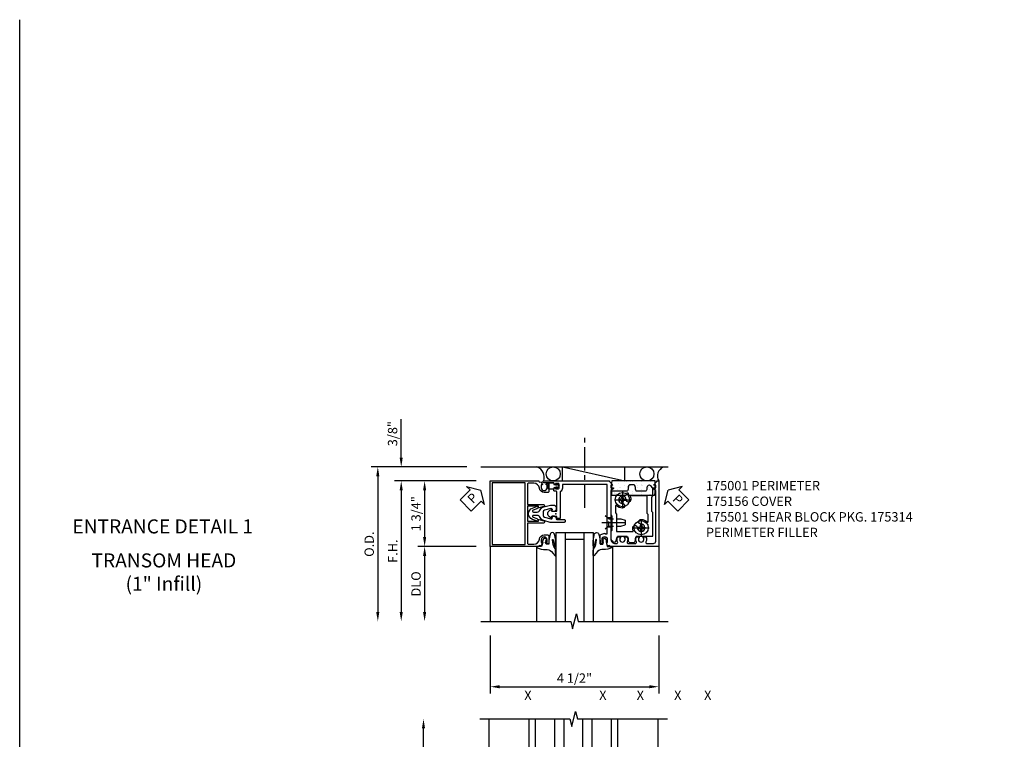
# Model space of a CAD drawing. Extents: x 0 to 120, y 0 to 72.
# Drawn here: x 0 to 26, y 53 to 72 of the extents above; entities that cross this region are included whole.
import ezdxf
from ezdxf.enums import TextEntityAlignment as Align

# ---------------------------------------------------------------- set-up
doc = ezdxf.new("R2010")
doc.units = 0
doc.header["$LTSCALE"] = 0.5
doc.header["$MEASUREMENT"] = 0
doc.linetypes.add('CENTER', pattern=[2, 1.25, -0.25, 0.25, -0.25])
doc.linetypes.add('HIDDEN', pattern=[0.375, 0.25, -0.125])
doc.layers.get('0').update_dxf_attribs({"color": 4, "linetype": 'CONTINUOUS'})
for name, color, linetype in [('CENTER', 1, 'CENTER'), ('DIME', 2, 'CONTINUOUS'), ('FORMAT', 7, 'CONTINUOUS'), ('HIDDEN', 3, 'HIDDEN'), ('P_ATTR', 3, 'CONTINUOUS'), ('TEXT', 3, 'CONTINUOUS')]:
    doc.layers.add(name, color=color, linetype=linetype)
doc.layers.add('INSERTION_PT', color=1, linetype='CONTINUOUS', plot=False)
doc.styles.get("Standard").update_dxf_attribs({"font": 'arial.ttf'})
doc.dimstyles.new('EXT_ON-OFF', dxfattribs={"dimscale": 2, "dimtxt": 0.125, "dimasz": 0.125, "dimexe": 0.09, "dimexo": 0.1875, "dimgap": 0.05, "dimtad": 3, "dimdec": 3, "dimzin": 3, "dimdsep": 46, "dimlunit": 5, "dimtxsty": 'STANDARD', "dimcen": 0, "dimse2": 1, "dimazin": 0, "dimtfac": 1, "dimtdec": 3, "dimtofl": 0, "dimtmove": 0, "dimatfit": 0, "dimfxl": 1, "dimfrac": 2, "dimtolj": 1, "dimtzin": 3, "dimarcsym": 0})
doc.dimstyles.new('EXT_ON-ON', dxfattribs={"dimscale": 2, "dimtxt": 0.125, "dimasz": 0.125, "dimexe": 0.09, "dimexo": 0.1875, "dimgap": 0.05, "dimtad": 3, "dimdec": 3, "dimzin": 3, "dimdsep": 46, "dimlunit": 5, "dimtxsty": 'STANDARD', "dimcen": 0, "dimazin": 0, "dimtfac": 1, "dimtdec": 3, "dimtofl": 0, "dimtmove": 0, "dimatfit": 0, "dimfxl": 1, "dimfrac": 2, "dimtolj": 1, "dimtzin": 3, "dimarcsym": 0})

# ---------------------------------------------------------------- blocks, each defined once
blk = doc.blocks.new('*D56')
at = {"layer": 'DIME', "color": 0, "lineweight": -2}
for p, q in [((-1.75, -3.25), (-1.75, -4.801)), ((2.751, -3.25), (2.751, -4.801)), ((-1.5, -4.621), (2.501, -4.621))]:
    blk.add_line(p, q, dxfattribs=at)
at = {"layer": 'DIME', "color": 0}
for points in [[(-1.5, -4.58), (-1.5, -4.663), (-1.75, -4.621)], [(2.501, -4.58), (2.501, -4.663), (2.751, -4.621)]]:
    blk.add_solid(points, dxfattribs=at)
at = {"layer": 'DIME', "color": 0, "insert": (0.5, -4.392), "char_height": 0.25, "attachment_point": 5}
blk.add_mtext('\\A1;4 1/2"', dxfattribs=at)
blk = doc.blocks.new('PSEAL1')
at = {"layer": 'TEXT', "color": 7}
for p, q in [((-0.196, 0.21), (-0.196, 0.338)), ((-0.196, 0.338), (0, 0)), ((-0.575, 0.21), (-0.196, 0.21)), ((-0.575, 0.21), (-0.575, -0.21)), ((-0.196, -0.338), (0, 0)), ((-0.575, -0.21), (-0.196, -0.21)), ((-0.196, -0.21), (-0.196, -0.338))]:
    blk.add_line(p, q, dxfattribs=at)
at = {"layer": 'TEXT', "color": 3}
blk.add_text('P', height=0.25, dxfattribs=at).set_placement((-0.413, -0.116))
blk = doc.blocks.new('PS')
at = {"linetype": 'Continuous', "rotation": 45}
blk.add_blockref('PSEAL1', (-1.062, 0.625), dxfattribs=at)
blk = doc.blocks.new('PSEAL2')
at = {"layer": 'TEXT', "color": 7}
for p, q in [((0.196, 0.338), (0, 0)), ((0.196, 0.21), (0.196, 0.338)), ((0.196, -0.338), (0, 0)), ((0.575, 0.21), (0.196, 0.21)), ((0.575, 0.21), (0.575, -0.21)), ((0.196, -0.21), (0.196, -0.338)), ((0.575, -0.21), (0.196, -0.21))]:
    blk.add_line(p, q, dxfattribs=at)
at = {"layer": 'TEXT', "color": 3}
blk.add_text('P', height=0.25, dxfattribs=at).set_placement((0.247, -0.116))
blk = doc.blocks.new('B175301')
blk.add_lwpolyline([(-0.051, 0.022), (-0.074, 0.049, -1), (-0.055, 0.065), (0, 0), (-0.055, -0.065, -1), (-0.074, -0.049), (-0.051, -0.022), (-0.138, -0.042), (-0.138, -0.084), (-0.279, -0.084), (-0.279, 0.084), (-0.138, 0.084), (-0.138, 0.042)], format="xyb", close=True)
blk = doc.blocks.new('B175310', base_point=(14.4, 6.104))
blk.add_lwpolyline([(13.901, 6.149), (13.803, 6.149, -0.8391), (13.795, 6.198), (13.896, 6.234, 0.317837), (13.935, 6.291, 0.517638), (13.915, 6.305), (13.78, 6.256, 0.315299), (13.677, 6.11), (13.677, 6.099, 0.315299), (13.78, 5.952), (13.915, 5.903, 0.517638), (13.935, 5.917, 0.317837), (13.896, 5.974), (13.795, 6.011, -0.8391), (13.803, 6.059), (13.901, 6.059, -0.304695), (13.984, 6.003, 0.234469), (14.078, 5.921), (14.258, 5.873), (14.338, 5.873, 0.414214), (14.413, 5.948), (14.413, 5.969, 0.267949), (14.376, 6.034), (14.358, 6.044, 0.131652), (14.35, 6.046), (14.312, 6.046, 0.466308), (14.297, 6.029), (14.303, 5.998, -0.548619), (14.265, 5.964), (14.101, 6.008, -0.339454), (14.064, 6.056), (14.064, 6.152, -0.339454), (14.101, 6.2), (14.266, 6.244, -0.548619), (14.303, 6.21), (14.297, 6.179, 0.466308), (14.312, 6.161), (14.35, 6.161, 0.131652), (14.358, 6.163), (14.376, 6.174, 0.271331), (14.413, 6.239, -0.417912), (14.428, 6.255), (14.626, 6.255, 0.414214), (14.656, 6.285), (14.656, 6.305, 0.414214), (14.626, 6.335), (14.254, 6.335), (14.078, 6.287, 0.234469), (13.984, 6.205, -0.304695)], format="xyb", close=True)
at = {"color": 4}
blk.add_point((14.4, 6.104), dxfattribs=at)
blk.add_point((14.4, 6.104))
blk.add_point((14.4, 6.104))
blk = doc.blocks.new('B175156')
blk.add_lwpolyline([(-0.435, -0.679, -0.37708), (-0.307, -0.567), (-0.208, -0.567, -0.414214), (-0.188, -0.587), (-0.188, -0.805), (-0.237, -0.805, -0.414214), (-0.257, -0.785), (-0.257, -0.773), (-0.228, -0.773), (-0.228, -0.696, 1), (-0.386, -0.696), (-0.386, -0.773), (-0.357, -0.773), (-0.386, -0.855), (-0.439, -0.845), (-0.45, -0.875), (-1.749, -0.875), (-1.749, 0.875), (-0.45, 0.875), (-0.439, 0.845), (-0.386, 0.855), (-0.357, 0.772), (-0.386, 0.772), (-0.386, 0.695, 1), (-0.228, 0.695), (-0.228, 0.772), (-0.257, 0.772), (-0.257, 0.784, -0.414214), (-0.237, 0.804), (-0.188, 0.804), (-0.188, 0.586, -0.414214), (-0.208, 0.566), (-0.307, 0.566, -0.37708), (-0.435, 0.679, 0.37708), (-0.589, 0.815), (-0.722, 0.815, 0.414214), (-0.752, 0.785), (-0.752, 0.249), (-0.326, 0.249, -0.876975), (-0.318, 0.19), (-0.452, 0.155, -0.577352), (-0.464, 0.167), (-0.459, 0.187, 0.493145), (-0.468, 0.199), (-0.752, 0.199), (-0.752, -0.199), (-0.468, -0.199, 0.493145), (-0.459, -0.187), (-0.464, -0.167, -0.577352), (-0.452, -0.155), (-0.318, -0.19, -0.876975), (-0.326, -0.249), (-0.752, -0.249), (-0.752, -0.785, 0.414214), (-0.722, -0.815), (-0.589, -0.815, 0.37708)], format="xyb", close=True)
blk.add_lwpolyline([(-0.812, -0.825), (-0.812, 0.825), (-1.699, 0.825), (-1.699, -0.825)], close=True)
blk = doc.blocks.new('*D57')
at = {"layer": 'DIME', "color": 0, "lineweight": -2}
for p, q in [((-2.124, 0.875), (-4.305, 0.875)), ((-4.125, 0.625), (-4.125, -2.625))]:
    blk.add_line(p, q, dxfattribs=at)
at = {"layer": 'DIME', "color": 0}
for points in [[(-4.167, 0.625), (-4.084, 0.625), (-4.125, 0.875)], [(-4.167, -2.625), (-4.084, -2.625), (-4.125, -2.875)]]:
    blk.add_solid(points, dxfattribs=at)
at = {"layer": 'DIME', "color": 0, "insert": (-4.35, -1), "char_height": 0.25, "attachment_point": 5, "rotation": 90}
blk.add_mtext('\\A1;F.H. ', dxfattribs=at)
blk = doc.blocks.new('*D58')
at = {"layer": 'DIME', "color": 0, "lineweight": -2}
for p, q in [((-2.375, 1.25), (-4.93, 1.25)), ((-4.75, 1), (-4.75, -2.625))]:
    blk.add_line(p, q, dxfattribs=at)
at = {"layer": 'DIME', "color": 0}
for points in [[(-4.792, 1), (-4.709, 1), (-4.75, 1.25)], [(-4.792, -2.625), (-4.709, -2.625), (-4.75, -2.875)]]:
    blk.add_solid(points, dxfattribs=at)
at = {"layer": 'DIME', "color": 0, "insert": (-4.98, -0.813), "char_height": 0.25, "attachment_point": 5, "rotation": 90}
blk.add_mtext('\\A1;O.D. ', dxfattribs=at)
blk = doc.blocks.new('*D59')
at = {"layer": 'DIME', "color": 0, "lineweight": -2}
for p, q in [((-2.124, -0.875), (-3.68, -0.875)), ((-3.5, -1.125), (-3.5, -2.625))]:
    blk.add_line(p, q, dxfattribs=at)
at = {"layer": 'DIME', "color": 0}
for points in [[(-3.542, -1.125), (-3.459, -1.125), (-3.5, -0.875)], [(-3.542, -2.625), (-3.459, -2.625), (-3.5, -2.875)]]:
    blk.add_solid(points, dxfattribs=at)
at = {"layer": 'DIME', "color": 0, "insert": (-3.73, -1.875), "char_height": 0.25, "attachment_point": 5, "rotation": 90}
blk.add_mtext('\\A1;{DLO}', dxfattribs=at)
blk = doc.blocks.new('*D60')
at = {"layer": 'DIME', "color": 0, "lineweight": -2}
for p, q in [((-2.124, 0.875), (-3.68, 0.875)), ((-3.5, 0.625), (-3.5, -0.625)), ((-2.124, -0.875), (-3.68, -0.875))]:
    blk.add_line(p, q, dxfattribs=at)
at = {"layer": 'DIME', "color": 0}
for points in [[(-3.542, 0.625), (-3.459, 0.625), (-3.5, 0.875)], [(-3.542, -0.625), (-3.459, -0.625), (-3.5, -0.875)]]:
    blk.add_solid(points, dxfattribs=at)
at = {"layer": 'DIME', "color": 0, "insert": (-3.73, 0), "char_height": 0.25, "attachment_point": 5, "rotation": 90}
blk.add_mtext('\\A1;1 3/4"', dxfattribs=at)
blk = doc.blocks.new('*D61')
at = {"layer": 'DIME', "color": 0, "lineweight": -2}
for p, q in [((-4.125, 1.5), (-4.125, 2.528)), ((-2.375, 1.25), (-4.305, 1.25)), ((-2.124, 0.875), (-4.305, 0.875)), ((-4.125, 0.625), (-4.125, 0.375))]:
    blk.add_line(p, q, dxfattribs=at)
at = {"layer": 'DIME', "color": 0}
for points in [[(-4.167, 1.5), (-4.084, 1.5), (-4.125, 1.25)], [(-4.167, 0.625), (-4.084, 0.625), (-4.125, 0.875)]]:
    blk.add_solid(points, dxfattribs=at)
at = {"layer": 'DIME', "color": 0, "insert": (-4.355, 2.139), "char_height": 0.25, "attachment_point": 5, "rotation": 90}
blk.add_mtext('\\A1;3/8"', dxfattribs=at)
blk = doc.blocks.new('*X2')
at = {"color": 0}
for p, q in [((0.359, 2.636), (0.359, 2.636)), ((0.424, 2.645), (0.424, 2.645)), ((0.427, 2.646), (0.427, 2.646)), ((0.072, 2.524), (0.072, 2.524)), ((0.074, 2.515), (0.074, 2.515)), ((0.087, 2.601), (0.087, 2.601)), ((0.183, 2.416), (0.183, 2.416)), ((0.189, 2.614), (0.189, 2.614)), ((0.206, 2.506), (0.206, 2.506)), ((0.248, 2.413), (0.248, 2.413)), ((0.259, 2.473), (0.259, 2.473)), ((0.41, 2.536), (0.41, 2.536)), ((0.08, 2.283), (0.08, 2.283)), ((0.138, 2.284), (0.138, 2.284)), ((0.203, 2.292), (0.203, 2.292)), ((0.256, 2.172), (0.256, 2.172)), ((0.304, 2.306), (0.304, 2.306)), ((0.307, 2.302), (0.307, 2.302)), ((0.307, 2.193), (0.307, 2.193)), ((0.33, 2.281), (0.33, 2.281)), ((0.36, 2.16), (0.36, 2.16)), ((0.417, 2.296), (0.417, 2.296)), ((0.063, 2.071), (0.063, 2.071)), ((0.072, 1.846), (0.072, 1.846)), ((0.083, 1.953), (0.083, 1.953)), ((0.088, 2.042), (0.088, 2.042)), ((0.161, 2.038), (0.161, 2.038)), ((0.188, 1.957), (0.188, 1.957)), ((0.211, 1.936), (0.211, 1.936)), ((0.253, 1.975), (0.253, 1.975)), ((0.264, 1.931), (0.264, 1.931)), ((0.318, 1.984), (0.318, 1.984)), ((0.408, 1.88), (0.408, 1.88)), ((0.42, 1.997), (0.42, 1.997)), ((0.425, 2.055), (0.425, 2.055)), ((0.068, 1.613), (0.068, 1.613)), ((0.091, 1.592), (0.091, 1.592)), ((0.096, 1.802), (0.096, 1.802)), ((0.097, 1.631), (0.097, 1.631)), ((0.198, 1.644), (0.198, 1.644)), ((0.262, 1.725), (0.262, 1.725)), ((0.272, 1.69), (0.272, 1.69)), ((0.32, 1.836), (0.32, 1.836)), ((0.368, 1.667), (0.368, 1.667)), ((0.433, 1.814), (0.433, 1.814)), ((0.433, 1.675), (0.433, 1.675)), ((0.103, 1.561), (0.103, 1.561)), ((0.12, 1.566), (0.12, 1.566)), ((0.173, 1.533), (0.173, 1.533)), ((0.2, 1.492), (0.2, 1.492))]:
    blk.add_line(p, q, dxfattribs=at)
blk = doc.blocks.new('B175314H')
blk.add_lwpolyline([(1.488, 0.06), (1.884, 0.06), (1.896, 0.107, -0.782293), (1.935, 0.107), (1.946, 0.06), (2.641, 0.06), (2.652, 0.107), (2.652, 0.435), (1.5, 0.435), (1.488, 0.388)], format="xyb", close=True)
at = {"extrusion": (0, 0, -1), "zscale": -1, "rotation": 90}
blk.add_blockref('*X2', (0, 0), dxfattribs=at)
blk = doc.blocks.new('B175001')
blk.add_lwpolyline([(-0.103, -0.07), (0.026, -0.07), (0.026, -0.584, -0.414214), (0.011, -0.599), (-0.032, -0.599, 0.414214), (-0.047, -0.614), (-0.047, -0.666, 0.414214), (-0.022, -0.691), (-0.007, -0.691), (-0.007, -0.669), (0.073, -0.669, -0.414214), (0.088, -0.684), (0.088, -0.792, -0.414214), (0.073, -0.807), (-0.007, -0.807), (-0.007, -0.785), (-0.022, -0.785, 0.414214), (-0.047, -0.81), (-0.047, -0.825), (-0.319, -0.825, 1), (-0.319, -0.875), (1.435, -0.875), (1.435, -0.858), (1.518, -0.772, 0.660347), (1.513, -0.76), (1.467, -0.76), (1.467, -0.695), (1.529, -0.695, 0.749043), (1.537, -0.667), (1.467, -0.622), (1.467, 0.67, -0.414214), (1.592, 0.795), (1.624, 0.795, -0.555823), (1.652, 0.75, 0.236435), (1.653, 0.622, 0.282291), (1.666, 0.614), (1.714, 0.614, 0.644645), (1.725, 0.639, -2.206052), (1.835, 0.639, 0.644645), (1.846, 0.614), (1.894, 0.614, 0.282291), (1.907, 0.622, 0.236435), (1.908, 0.75, -0.555823), (1.936, 0.795), (2.124, 0.795, -0.555823), (2.152, 0.75, 0.236435), (2.153, 0.622, 0.282291), (2.166, 0.614), (2.214, 0.614, 0.644645), (2.225, 0.639, -2.206052), (2.335, 0.639, 0.644645), (2.346, 0.614), (2.394, 0.614, 0.282291), (2.407, 0.622, 0.236435), (2.408, 0.75, -0.555823), (2.436, 0.795), (2.608, 0.795, -0.414214), (2.67, 0.733), (2.67, -0.622), (2.598, -0.667, 0.749043), (2.607, -0.695), (2.67, -0.695), (2.67, -0.76), (2.623, -0.76, 0.660347), (2.618, -0.772), (2.701, -0.858), (2.701, -0.875), (2.75, -0.875), (2.75, 0.875), (1.45, 0.875), (1.439, 0.845), (1.386, 0.855), (1.357, 0.772), (1.386, 0.772), (1.386, 0.695, -1), (1.228, 0.695), (1.228, 0.772), (1.257, 0.772), (1.257, 0.785, 0.414214), (1.237, 0.804), (1.188, 0.804), (1.188, 0.581, 0.322429), (1.205, 0.558), (1.315, 0.517), (1.315, 0.539), (1.377, 0.539), (1.377, 0.249), (1.392, 0.234), (1.377, 0.219), (1.377, -0.77, -0.414214), (1.362, -0.785), (0.178, -0.785), (0.178, -0.684, 0.295383), (0.116, -0.588), (0.116, 0.124), (0.026, 0.124), (0.026, 0.07), (-0.103, 0.07), (-0.099, 0.12, 0.630996), (-0.107, 0.124), (-0.169, 0.084, 0.541752), (-0.169, -0.084), (-0.107, -0.124, 0.6302), (-0.099, -0.119)], format="xyb", close=True)
blk = doc.blocks.new('B027074-M1')
blk.add_lwpolyline([(0.062, 0.144), (0.035, 0.149), (0.069, 0.257), (0.13, 0.261), (0.205, 0.259), (0.195, 0.29, 0.12571), (-0.037, 0.341, -0.226084), (-0.19, 0.391), (-0.281, 0.502, 0.644976), (-0.307, 0.49), (-0.305, 0.361, 0.151869), (-0.289, 0.316), (-0.255, 0.257, -0.029345), (-0.238, 0.205), (-0.221, 0.083, -0.653812), (-0.241, 0.076), (-0.285, 0.241, 1.018221), (-0.307, 0.239), (-0.307, 0.105, 0.064432), (-0.268, -0.084, 0.628277), (-0.165, -0.084, 0.070356), (-0.124, 0.105), (-0.124, 0.201), (-0.051, 0.201), (-0.029, 0.147), (-0.068, 0.142), (-0.034, 0.106), (-0.065, 0.084), (-0.004, 0.03), (0.052, 0.096), (0.027, 0.106)], format="xyb", close=True)
blk = doc.blocks.new('S175GT100')
for p, q in [((-0.512, 0.875), (-0.512, 2.875)), ((0, 0.5), (0, 2.875)), ((0.25, 0.5), (0.25, 2.875)), ((0.75, 0.5), (0.75, 2.875)), ((1, 0.5), (1, 2.875)), ((1.513, 0.875), (1.513, 2.875)), ((0.75, 0.687), (0.25, 0.687)), ((0, 0.5), (1, 0.5))]:
    blk.add_line(p, q)
at = {"xscale": -1}
blk.add_blockref('B027074-M1', (-0.307, 0.616), dxfattribs=at)
blk.add_blockref('B027074-M1', (1.307, 0.616))
blk = doc.blocks.new('HDEV4')
for p, q in [((-0.1, 0.015), (-0.1, -0.016)), ((-0.1, 0.015), (-0.065, 0.015)), ((-0.016, 0.099), (0.015, 0.099)), ((-0.016, 0.099), (-0.016, 0.065)), ((0.015, 0.099), (0.015, 0.065)), ((0.065, 0.015), (0.099, 0.015)), ((0.099, 0.015), (0.099, -0.016)), ((-0.1, -0.016), (-0.065, -0.016)), ((-0.016, -0.065), (-0.016, -0.1)), ((-0.016, -0.1), (0.015, -0.1)), ((0.015, -0.065), (0.015, -0.1)), ((0.065, -0.016), (0.099, -0.016))]:
    blk.add_line(p, q)
blk.add_circle((0, 0), 0.19)
for centre, radius, start, end in [((-0.065, 0.065), 0.0497, 270, 0), ((0.065, 0.065), 0.0498, 180, 270), ((-0.065, -0.065), 0.0498, 0.028, 89.9999), ((0.065, -0.065), 0.0498, 90, 180)]:
    blk.add_arc(centre, radius, start, end)
at = {"layer": 'CENTER'}
for p, q in [((-0.213, 0), (0.212, 0)), ((0, 0.212), (0, -0.213))]:
    blk.add_line(p, q, dxfattribs=at)
blk = doc.blocks.new('128345')
for p, q in [((0.116, 0.095), (0, 0.193)), ((0.116, 0.095), (0.438, 0.095)), ((0.116, -0.095), (0.116, 0.095)), ((0.438, 0.095), (0.562, 0.065)), ((0.562, -0.065), (0.562, 0.065)), ((0.116, -0.095), (0, -0.193)), ((0.116, -0.095), (0.438, -0.095)), ((0.438, -0.095), (0.562, -0.065))]:
    blk.add_line(p, q)
at = {"layer": 'CENTER'}
blk.add_line((-0.07, 0), (0.632, 0), dxfattribs=at)
blk = doc.blocks.new('B175501')
for points in [[(2.593, 0.03), (2.562, 0.061), (2.562, 0.446), (2.593, 0.477), (2.593, 0.632, 0.246934), (2.532, 0.748, 0.619921), (2.435, 0.694, -0.143505), (2.414, 0.609, -0.267949), (2.401, 0.602), (2.159, 0.602, -0.267949), (2.146, 0.609, -0.15995), (2.126, 0.704, 0.447059), (2.064, 0.773), (1.996, 0.773, 0.447059), (1.934, 0.704, -0.15995), (1.914, 0.609, -0.267949), (1.901, 0.602), (1.482, 0.602, 0.414214), (1.467, 0.587), (1.467, -0.03), (1.498, -0.061), (1.498, -0.446), (1.467, -0.477), (1.467, -0.632, 0.246934), (1.528, -0.748, 0.619921), (1.625, -0.694, -0.143505), (1.646, -0.61, -0.267949), (1.659, -0.602), (1.901, -0.602, -0.267949), (1.914, -0.61, -0.15995), (1.934, -0.704, 0.447059), (1.996, -0.773), (2.064, -0.773, 0.447059), (2.126, -0.704, -0.15995), (2.146, -0.61, -0.267949), (2.159, -0.602), (2.578, -0.602, 0.414214), (2.593, -0.587)], [(1.618, 0.219, 0.675292), (1.592, 0.209), (1.592, 0.022), (1.623, -0.009), (1.623, -0.477), (2.056, -0.477, 0.52754), (2.07, -0.457, -0.093004), (2.055, -0.375, -1), (2.18, -0.375, 2.414214), (2.28, -0.275, -1), (2.28, -0.15, -0.204013), (2.442, -0.219, 0.675292), (2.468, -0.209), (2.468, -0.022), (2.437, 0.009), (2.437, 0.477), (2.004, 0.477, 0.52754), (1.99, 0.457, -0.093004), (2.005, 0.375, -1), (1.88, 0.375, 2.414214), (1.78, 0.275, -1), (1.78, 0.15, -0.204013)]]:
    blk.add_lwpolyline(points, format="xyb", close=True)
at = {"layer": 'HIDDEN'}
for p, q in [((1.467, -0.11), (1.377, -0.11)), ((1.467, -0.36), (1.377, -0.36))]:
    blk.add_line(p, q, dxfattribs=at)
for p in [(1.78, 0.375), (2.28, -0.375)]:
    blk.add_blockref('HDEV4', p)
blk.add_blockref('128345', (1.297, -0.235), dxfattribs=at)
blk = doc.blocks.new('B175211', base_point=(9.271, 6.27))
blk.add_lwpolyline([(11.807, 7.208, 0.57735), (11.803, 7.201), (11.846, 7.126, -0.57735), (11.837, 7.111), (11.243, 7.111, -0.854081), (11.236, 7.15), (11.343, 7.185, 0.854081), (11.339, 7.208), (10.868, 7.208, 0.57735), (10.864, 7.201), (10.907, 7.126, -0.57735), (10.898, 7.111), (10.304, 7.111, -0.854081), (10.297, 7.15), (10.404, 7.185, 0.854081), (10.4, 7.208), (10.079, 7.208, 0.854081), (10.075, 7.185), (10.182, 7.15, -0.854081), (10.176, 7.111), (9.581, 7.111, -0.57735), (9.572, 7.126), (9.616, 7.201, 0.57735), (9.611, 7.208), (9.14, 7.208, 0.854081), (9.136, 7.185), (9.243, 7.15, -0.854081), (9.237, 7.111), (8.642, 7.111, -0.57735), (8.633, 7.126), (8.677, 7.201, 0.57735), (8.672, 7.208), (8.586, 7.208), (8.483, 7.145), (8.483, 5.395), (10.428, 5.395), (10.428, 5.22, 1), (10.462, 5.22), (10.462, 5.238, -1), (10.508, 5.238), (10.508, 4.988, -1), (10.462, 4.988), (10.462, 5.006, 1), (10.428, 5.006), (10.428, 4.926, 0.414214), (10.459, 4.895), (10.585, 4.895, 0.414214), (10.616, 4.926), (10.616, 5.395), (12.935, 5.395), (12.935, 7.145), (12.003, 7.145), (11.894, 7.208)], format="xyb", close=True)
blk.add_lwpolyline([(8.608, 7.02), (8.608, 5.52), (10.581, 5.52), (10.616, 5.485), (12.81, 5.485), (12.81, 7.02)], close=True)
blk = doc.blocks.new('B027078')
for p, q in [((-0.174, 0.156), (-0.174, -0.156)), ((-0.154, 0.156), (-0.154, -0.156)), ((-0.1, 0.156), (-0.1, -0.156)), ((-0.08, 0.156), (-0.08, -0.156)), ((-0.021, 0.077), (-0.08, 0.077)), ((-0.062, -0.062), (-0.062, 0.062)), ((-0.006, 0.062), (-0.062, 0.062)), ((-0.021, 0.077), (-0.021, 0.135)), ((-0.006, 0.135), (-0.021, 0.135)), ((-0.006, 0.062), (-0.006, 0.135)), ((-0.08, -0.077), (-0.021, -0.077)), ((-0.062, -0.062), (-0.006, -0.062)), ((-0.021, -0.135), (-0.021, -0.077)), ((-0.021, -0.135), (-0.006, -0.135)), ((-0.006, -0.135), (-0.006, -0.062))]:
    blk.add_line(p, q)
for centre, radius, start, end in [((-0.127, 0.156), 0.047, 0, 180), ((-0.127, 0.156), 0.027, 0, 180), ((-0.127, -0.156), 0.047, 180, 0), ((-0.127, -0.156), 0.027, 180, 0)]:
    blk.add_arc(centre, radius, start, end)
blk = doc.blocks.new('ESEAL2')
at = {"layer": 'TEXT', "color": 7}
for p, q in [((0.196, 0.338), (0, 0)), ((0.196, 0.21), (0.196, 0.338)), ((0.196, -0.338), (0, 0)), ((0.575, 0.21), (0.196, 0.21)), ((0.575, 0.21), (0.575, -0.21)), ((0.575, -0.21), (0.196, -0.21)), ((0.196, -0.21), (0.196, -0.338))]:
    blk.add_line(p, q, dxfattribs=at)
at = {"layer": 'TEXT', "color": 3}
blk.add_text('E', height=0.25, dxfattribs=at).set_placement((0.247, -0.116))
blk = doc.blocks.new('B175304', base_point=(3.865, 1.261))
blk.add_lwpolyline([(5.208, 1.636), (4.582, 1.636), (4.52, 1.574), (4.458, 1.636), (3.833, 1.636), (3.833, 1.323), (4.458, 1.323), (4.458, 1.512), (4.583, 1.512), (4.583, 1.323), (5.208, 1.323)], close=True)
blk = doc.blocks.new('B175251', base_point=(4.996, 17.037))
blk.add_lwpolyline([(5.457, 17.919, -1), (5.299, 17.919), (5.299, 17.996), (5.328, 17.996), (5.299, 18.079), (5.246, 18.069), (5.235, 18.099), (4.996, 18.099), (4.996, 17.037), (5.084, 17.037, -0.57735), (5.089, 17.028), (5.059, 16.975), (5.088, 16.975, 1), (5.088, 17.087), (5.046, 17.087), (5.046, 17.967, -0.414214), (5.108, 18.029), (5.155, 18.029, -0.414214), (5.249, 17.935), (5.249, 17.726, 0.074425), (5.271, 17.58), (5.453, 16.984, 0.329627), (5.512, 16.94), (5.646, 16.94, 0.876976), (5.649, 16.969), (5.505, 17.008, -0.258499), (5.495, 17.018), (5.318, 17.594, -0.094996), (5.3, 17.763), (5.37, 17.763), (5.37, 17.741), (5.48, 17.782, 0.322429), (5.497, 17.805), (5.497, 18.028), (5.448, 18.028, 0.414214), (5.428, 18.008), (5.428, 17.996), (5.457, 17.996)], format="xyb", close=True)
blk = doc.blocks.new('B175252', base_point=(-0.599, 0.933))
blk.add_lwpolyline([(0.71, 1.822, -1), (0.552, 1.822), (0.552, 1.899), (0.581, 1.899), (0.552, 1.982), (0.499, 1.972), (0.489, 2.001), (0.247, 2.001), (-0.664, 0.964, 0.645046), (-0.653, 0.939), (-0.599, 0.939, -0.57735), (-0.594, 0.93), (-0.619, 0.886, 0.57735), (-0.614, 0.877), (-0.596, 0.877, 0.509366), (-0.542, 0.95, -0.264521), (-0.53, 1.01), (0.251, 1.899, -0.215772), (0.321, 1.931), (0.408, 1.931, -0.414214), (0.502, 1.837), (0.502, 1.628, 0.074425), (0.524, 1.482), (0.707, 0.886, 0.329627), (0.766, 0.842), (0.899, 0.842, 0.876976), (0.903, 0.871), (0.759, 0.91, -0.258499), (0.748, 0.92), (0.572, 1.497, -0.094996), (0.554, 1.665), (0.623, 1.665), (0.623, 1.643), (0.733, 1.684, 0.322429), (0.75, 1.708), (0.75, 1.931), (0.701, 1.931, 0.414214), (0.681, 1.911), (0.681, 1.899), (0.71, 1.899)], format="xyb", close=True)
blk = doc.blocks.new('B175303A', base_point=(10.555, 19.206))
blk.add_lwpolyline([(11.131, 19.33), (11.131, 19.582), (11.256, 19.582), (11.256, 19.33), (11.663, 19.33), (11.663, 19.392), (11.819, 19.392), (11.819, 19.33), (11.881, 19.33), (11.881, 19.705), (11.256, 19.705), (11.194, 19.643), (11.132, 19.705), (10.506, 19.705), (10.506, 19.33), (10.568, 19.33), (10.568, 19.392), (10.724, 19.392), (10.724, 19.33)], close=True)
blk.add_point((10.555, 19.206))
blk.add_point((10.555, 19.206))
blk.add_point((10.555, 19.206))
blk.add_point((10.555, 19.206))
blk.add_point((10.555, 19.206))
blk.add_point((10.555, 19.206))
blk.add_point((10.555, 19.206))
blk.add_point((10.555, 19.206))
blk = doc.blocks.new('*D158')
at = {"layer": 'DIME', "color": 0, "lineweight": -2}
for p, q in [((-0.128, 2.001), (-2.124, 2.001)), ((-1.944, 1.129), (-1.944, 1.751)), ((-1.163, 0.879), (-2.124, 0.879))]:
    blk.add_line(p, q, dxfattribs=at)
at = {"layer": 'DIME', "color": 0}
for points in [[(-1.986, 1.751), (-1.903, 1.751), (-1.944, 2.001)], [(-1.986, 1.129), (-1.903, 1.129), (-1.944, 0.879)]]:
    blk.add_solid(points, dxfattribs=at)
at = {"layer": 'DIME', "color": 0, "insert": (-2.174, 1.44), "char_height": 0.25, "attachment_point": 5, "rotation": 90}
blk.add_mtext('\\A1;1 1/8"', dxfattribs=at)
blk = doc.blocks.new('*D159')
at = {"layer": 'DIME', "color": 0, "lineweight": -2}
for p, q in [((-1.163, 0.879), (-2.749, 0.879)), ((-2.569, 0.629), (-2.569, -0.625)), ((-1.194, -0.875), (-2.749, -0.875))]:
    blk.add_line(p, q, dxfattribs=at)
at = {"layer": 'DIME', "color": 0}
for points in [[(-2.611, 0.629), (-2.528, 0.629), (-2.569, 0.879)], [(-2.611, -0.625), (-2.528, -0.625), (-2.569, -0.875)]]:
    blk.add_solid(points, dxfattribs=at)
at = {"layer": 'DIME', "color": 0, "insert": (-2.799, 0.002), "char_height": 0.25, "attachment_point": 5, "rotation": 90}
blk.add_mtext('\\A1;1 3/4"', dxfattribs=at)
blk = doc.blocks.new('*D160')
at = {"layer": 'DIME', "color": 0, "lineweight": -2}
for p, q in [((-2.569, 1.129), (-2.569, 3.751)), ((-1.163, 0.879), (-2.749, 0.879))]:
    blk.add_line(p, q, dxfattribs=at)
at = {"layer": 'DIME', "color": 0}
for points in [[(-2.611, 3.751), (-2.528, 3.751), (-2.569, 4.001)], [(-2.611, 1.129), (-2.528, 1.129), (-2.569, 0.879)]]:
    blk.add_solid(points, dxfattribs=at)
at = {"layer": 'DIME', "color": 0, "insert": (-2.799, 2.44), "char_height": 0.25, "attachment_point": 5, "rotation": 90}
blk.add_mtext('\\A1;{DLO}', dxfattribs=at)
blk = doc.blocks.new('B175168')
blk.add_lwpolyline([(2.75, 0.688), (3.126, 0.688), (3.188, 0.75), (3.388, 0.75, -0.414214), (3.513, 0.625), (3.513, 0.057, -0.414214), (3.488, 0.032), (3.413, 0.032, -0.414214), (3.388, 0.057), (3.388, 0.266, 0.605906), (3.349, 0.286, -1.361928), (3.313, 0.4, 2.414214), (3.213, 0.5, -0.802477), (3.094, 0.474, 0.291402), (3.071, 0.488), (2.81, 0.488, 0.371346), (2.786, 0.467, -0.159074), (2.723, 0.342, -1.01058), (2.634, 0.429, 2.353823), (2.49, 0.432, -1.034346), (2.404, 0.341, -0.308491), (2.357, 0.59, 0.540575), (2.334, 0.625), (0.426, 0.625), (0.364, 0.563), (-0.19, 0.563, 0.459646), (-0.215, 0.534, -0.038166), (-0.212, 0.5, -0.993008), (-0.337, 0.499, 2.348097), (-0.442, 0.4, -1.418802), (-0.473, 0.287, 0.605919), (-0.512, 0.266), (-0.512, 0.057, -0.414214), (-0.537, 0.032), (-0.612, 0.032, -0.414214), (-0.637, 0.057), (-0.637, 0.625, -0.414214), (-0.512, 0.75), (-0.125, 0.75), (-0.063, 0.688), (0.313, 0.688), (0.375, 0.75), (2.688, 0.75)], format="xyb", close=True)
blk = doc.blocks.new('B128345')
for p, q in [((0, 0.192), (0.116, 0.095)), ((0, 0.192), (0, -0.192)), ((0.116, 0.095), (0.437, 0.095)), ((0.116, -0.095), (0.116, 0.095)), ((0.437, 0.095), (0.562, 0.065)), ((0.562, -0.065), (0.562, 0.065)), ((0, -0.192), (0.116, -0.095)), ((0.116, -0.095), (0.437, -0.095)), ((0.437, -0.095), (0.562, -0.065))]:
    blk.add_line(p, q)
at = {"layer": 'CENTER'}
blk.add_line((-0.125, 0), (0.688, 0), dxfattribs=at)
blk = doc.blocks.new('B128345-H')
for p, q in [((-0.102, 0.016), (-0.102, -0.016)), ((-0.102, 0.016), (-0.067, 0.016)), ((-0.102, 0.016), (-0.102, -0.016)), ((-0.102, 0.016), (-0.067, 0.016)), ((-0.016, 0.102), (-0.016, 0.067)), ((-0.016, 0.102), (0.016, 0.102)), ((-0.016, 0.102), (-0.016, 0.067)), ((-0.016, 0.102), (0.016, 0.102)), ((0.016, 0.102), (0.016, 0.067)), ((0.016, 0.102), (0.016, 0.067)), ((0.067, 0.016), (0.102, 0.016)), ((0.067, 0.016), (0.102, 0.016)), ((0.102, 0.016), (0.102, -0.016)), ((0.102, 0.016), (0.102, -0.016)), ((-0.102, -0.016), (-0.067, -0.016)), ((-0.102, -0.016), (-0.067, -0.016)), ((-0.016, -0.067), (-0.016, -0.102)), ((-0.016, -0.067), (-0.016, -0.102)), ((-0.016, -0.102), (0.016, -0.102)), ((-0.016, -0.102), (0.016, -0.102)), ((0.016, -0.067), (0.016, -0.102)), ((0.016, -0.067), (0.016, -0.102)), ((0.067, -0.016), (0.102, -0.016)), ((0.067, -0.016), (0.102, -0.016))]:
    blk.add_line(p, q)
blk.add_circle((0, 0), 0.193)
blk.add_circle((0, 0), 0.193)
for centre, start, end in [((-0.067, 0.067), 270, 0), ((-0.067, 0.067), 270, 0), ((0.067, 0.067), 180, 270), ((0.067, 0.067), 180, 270), ((-0.067, -0.067), 0, 89.9999), ((-0.067, -0.067), 0, 89.9999), ((0.067, -0.067), 90, 180), ((0.067, -0.067), 90, 180)]:
    blk.add_arc(centre, 0.051, start, end)
at = {"layer": 'CENTER'}
for p, q in [((-0.255, 0), (0.255, 0)), ((-0.225, 0), (0.225, 0)), ((0, 0.255), (0, -0.255)), ((0, 0.225), (0, -0.225))]:
    blk.add_line(p, q, dxfattribs=at)
blk = doc.blocks.new('S175HH14')
for p, q in [((-2.0005, 1.25), (3.001, 1.25)), ((0.178, 1.25), (1.846, 0.875)), ((0.178, 0.875), (0.178, 1.25)), ((1.846, 0.875), (1.846, 1.25)), ((-1.7505, -0.875), (-1.7505, -2.875)), ((2.751, -0.875), (2.751, -2.875)), ((2.751, -0.875), (2.751, -2.875))]:
    blk.add_line(p, q)
blk.add_lwpolyline([(-2, -2.875), (0.4, -2.875), (0.4501, -3.075), (0.55, -2.675), (0.6, -2.875), (3.0001, -2.875)])
for centre in [(-0.0671, 1.0625), (2.4351, 1.0625)]:
    blk.add_circle(centre, 0.1875)
for centre, radius, start, end in [((-0.6049, 0.9678), 0.3001, 341.99027, 69.72573), ((2.9699, 1.0078), 0.2574, 111.3301, 211.07182)]:
    blk.add_arc(centre, radius, start, end)
at = {"layer": 'CENTER'}
blk.add_line((0.778, 0.1557), (0.778, 2.1557), dxfattribs=at)
at = {"layer": 'INSERTION_PT'}
blk.add_point((0, 0), dxfattribs=at)
for name, p in [('PS', (-0.9385, 0)), ('B175156', (0, 0)), ('B175301', (0.088, 0.738)), ('B175314H', (0, 0.4399)), ('B175501', (0, 0))]:
    blk.add_blockref(name, p)
at = {"xscale": -1, "rotation": 180}
for name in ['B175001', 'S175GT100']:
    blk.add_blockref(name, (0, 0), dxfattribs=at)
at = {"rotation": 315}
blk.add_blockref('PSEAL2', (3.001, 0.625), dxfattribs=at)
at = {"yscale": -1}
blk.add_blockref('B175310', (0, 0), dxfattribs=at)
at = {"layer": 'DIME'}
for base, p2, picture, middle in [((-4.1255, 1.25), (-2, 1.25), '*D61', (-4.3548, 2.1392)), ((-3.5005, -0.875), (-1.7495, -0.875), '*D60', (-3.7298, 0))]:
    dim = blk.add_linear_dim(base=base, p1=(-1.7495, 0.875), p2=p2, angle=90, dimstyle='EXT_ON-ON', override={"dimpost": '"'}, dxfattribs=at)
    dim.commit()
    dim.dimension.update_dxf_attribs({"geometry": picture, "text_midpoint": middle})
for base, p1, text, picture, middle in [((-4.7505, -2.875), (-2.0005, 1.25), 'O.D. ', '*D58', (-4.9798, -0.8125)), ((-4.1255, -2.875), (-1.7495, 0.875), 'F.H. ', '*D57', (-4.3505, -1)), ((-3.5005, -2.875), (-1.7495, -0.875), '{DLO}', '*D59', (-3.7298, -1.875))]:
    dim = blk.add_linear_dim(base=base, p1=p1, p2=(-2.0005, -2.875), angle=90, text=text, dimstyle='EXT_ON-OFF', override={"dimpost": '"'}, dxfattribs=at)
    dim.commit()
    dim.dimension.update_dxf_attribs({"geometry": picture, "text_midpoint": middle})
dim = blk.add_linear_dim(base=(2.751, -4.6213255405), p1=(-1.7505, -2.875), p2=(2.751, -2.875), dimstyle='EXT_ON-ON', override={"dimpost": '"'}, dxfattribs=at)
dim.commit()
dim.dimension.update_dxf_attribs({"geometry": '*D56', "text_midpoint": (0.50025, -4.392062239)})
blk = doc.blocks.new('S175DP03')
for p, q in [((-0.8193, -0.8741), (-0.8193, 4.001)), ((0.2537, 2), (0.2537, 4.001)), ((2.6223, 2), (2.6223, 4.001)), ((3.6952, -0.8741), (3.6952, 4.001))]:
    blk.add_line(p, q)
blk.add_lwpolyline([(-1.062, 4.001), (1.338, 4.001), (1.388, 3.801), (1.488, 4.201), (1.538, 4.001), (3.9453, 4.001)])
at = {"linetype": 'Continuous'}
for name, p in [('S175GT100', (0.9354, 1.126)), ('B128345-H', (-0.437, 0.5)), ('B175168', (0, 0)), ('B128345-H', (2.563, 0.5)), ('B128345-H', (3.313, 0.5))]:
    blk.add_blockref(name, p, dxfattribs=at)
for name, p in [('B175252', (-0.599, 0.933)), ('B175303A', (0.7984, 1.1255)), ('B175304', (0.7818, 0.875)), ('B175211', (0, 0)), ('B027078', (1.237, -1.157))]:
    blk.add_blockref(name, p)
at = {"xscale": -1}
blk.add_blockref('B175251', (2.6223, 0.938), dxfattribs=at)
at = {"rotation": 20.06838085742758}
blk.add_blockref('ESEAL2', (2.8975, 1.5442), dxfattribs=at)
at = {"linetype": 'Continuous', "rotation": 270}
for p in [(0.1246, 0.938), (2.938, 0.875)]:
    blk.add_blockref('B128345', p, dxfattribs=at)
at = {"layer": 'DIME'}
dim = blk.add_linear_dim(base=(-2.5693, 4.001), p1=(-0.7875, 0.8787), p2=(-1.062, 4.001), angle=90, text='{DLO}', dimstyle='EXT_ON-OFF', override={"dimpost": '"'}, dxfattribs=at)
dim.commit()
dim.dimension.update_dxf_attribs({"geometry": '*D160', "text_midpoint": (-2.7986, 2.4399)})
for base, p2, picture, middle in [((-1.9442, 2.001), (0.2471, 2.001), '*D158', (-2.1735, 1.4399)), ((-2.5693, -0.875), (-0.8193, -0.875), '*D159', (-2.7986, 0.0019))]:
    dim = blk.add_linear_dim(base=base, p1=(-0.7875, 0.8787), p2=p2, angle=90, dimstyle='EXT_ON-ON', override={"dimpost": '"'}, dxfattribs=at)
    dim.commit()
    dim.dimension.update_dxf_attribs({"geometry": picture, "text_midpoint": middle})

msp = doc.modelspace()

# ---------------------------------------------------------------- linework, layer by layer
at = {"layer": 'FORMAT'}
msp.add_lwpolyline([(120.1599, 0), (0, 0), (0, 72.2946)], dxfattribs=at)

# ---------------------------------------------------------------- block references
msp.add_blockref('S175HH14', (14.3107, 59.0975))
ref = msp.add_blockref('S175DP03', (13.3498, 49.6151))
ref.add_attrib('LIST', 'X', dxfattribs={"layer": 'P_ATTR', "height": 0.25}).set_placement((17.5688, 54.2161), align=Align.MIDDLE)
ref.add_attrib('LIST', 'X', dxfattribs={"layer": 'P_ATTR', "height": 0.25}).set_placement((13.5688, 54.2161), align=Align.MIDDLE)
ref.add_attrib('LIST', 'X', dxfattribs={"layer": 'P_ATTR', "height": 0.25}).set_placement((15.5688, 54.2161), align=Align.MIDDLE)
ref.add_attrib('LIST', 'X', dxfattribs={"layer": 'P_ATTR', "height": 0.25}).set_placement((16.5688, 54.2161), align=Align.MIDDLE)
ref.add_attrib('LIST', 'X', dxfattribs={"layer": 'P_ATTR', "height": 0.25}).set_placement((18.3688, 54.2161), align=Align.MIDDLE)

# ---------------------------------------------------------------- texts
at = {"color": 2, "linetype": 'Continuous'}
msp.add_text('ENTRANCE DETAIL 1', height=0.375, dxfattribs=at).set_placement((3.8191, 58.5712), align=Align.CENTER)
at = {"color": 7, "insert": (3.8504, 58.0379), "char_height": 0.375, "width": 4.220413, "attachment_point": 2}
msp.add_mtext('TRANSOM HEAD (1" Infill)', dxfattribs=at)
at = {"layer": 'TEXT', "insert": (18.3206, 59.9725), "char_height": 0.25, "width": 5.521578, "attachment_point": 1}
msp.add_mtext('175001 PERIMETER \\P175156 COVER \\P175501 SHEAR BLOCK PKG. 175314 PERIMETER FILLER', dxfattribs=at)

doc.saveas('drawing.dxf')
